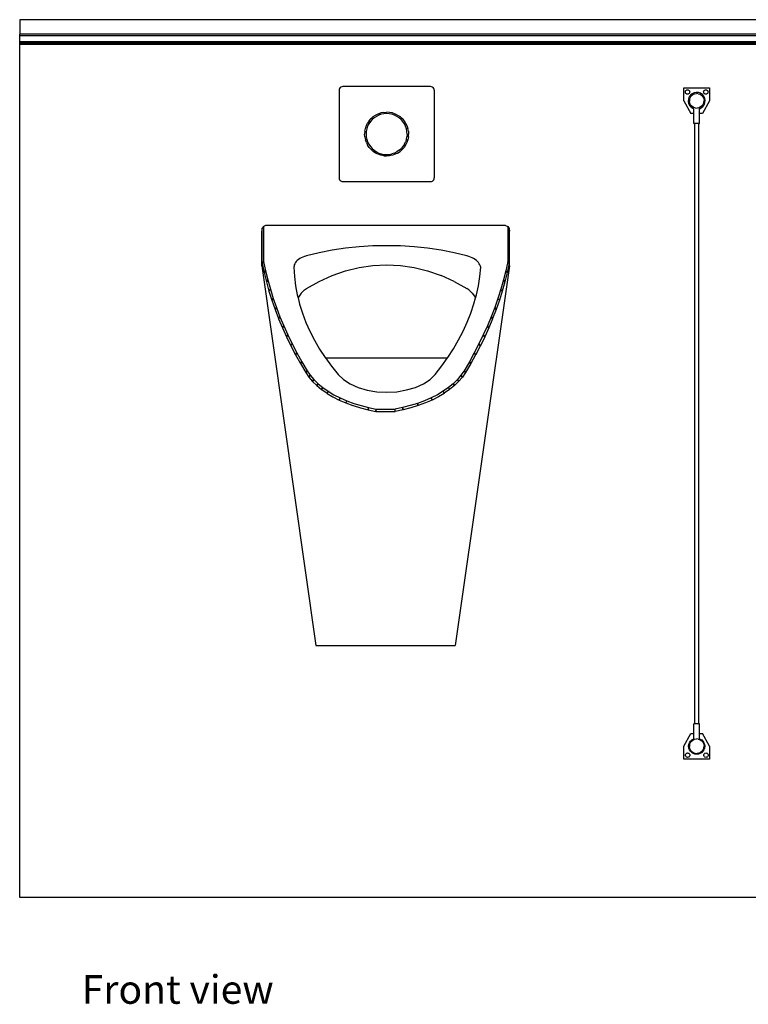
# Model space of a CAD drawing. Units: metres. Extents: x 4.14 to 8.13, y 2.79 to 5.34.
# Drawn here: x 4.14 to 5.13, y 2.79 to 4.13 of the extents above; entities that cross this region are included whole.
import ezdxf

# ---------------------------------------------------------------- set-up
doc = ezdxf.new("R2010")
doc.units = ezdxf.units.M
doc.layers.add('Edges', color=7, linetype='Continuous')
doc.styles.get("Standard").update_dxf_attribs({"font": 'verdana.ttf'})

# ---------------------------------------------------------------- blocks, each defined once
blk = doc.blocks.new('Urinal With Partition fr')
at = {"layer": 'Edges'}
for p, q in [((1.35, 0.6), (-1.35, 0.6)), ((-1.35, 0.6), (-1.35, 0.58)), ((1.35, 0.58), (-1.35, 0.58)), ((-1.35, 0.578), (-1.35, 0.58)), ((1.35, 0.578), (-1.35, 0.578)), ((-1.35, 0.57), (-1.35, 0.578)), ((-1.35, 0.568), (-1.35, 0.57)), ((-1.35, 0.57), (1.35, 0.57)), ((1.35, 0.568), (-1.35, 0.568)), ((-1.35, 0.566), (-1.35, 0.568)), ((-1.35, -0.6), (-1.35, 0.566)), ((1.35, 0.566), (-1.35, 0.566)), ((-0.9135, 0.5049), (-0.9137, 0.5036)), ((-0.9137, 0.5036), (-0.9137, 0.3836)), ((-0.913, 0.5061), (-0.9135, 0.5049)), ((-0.9122, 0.5071), (-0.913, 0.5061)), ((-0.9112, 0.5079), (-0.9122, 0.5071)), ((-0.91, 0.5084), (-0.9112, 0.5079)), ((-0.9087, 0.5086), (-0.91, 0.5084)), ((-0.7887, 0.5086), (-0.9087, 0.5086)), ((-0.7874, 0.5084), (-0.7887, 0.5086)), ((-0.7862, 0.5079), (-0.7874, 0.5084)), ((-0.7852, 0.5071), (-0.7862, 0.5079)), ((-0.7844, 0.5061), (-0.7852, 0.5071)), ((-0.7839, 0.5049), (-0.7844, 0.5061)), ((-0.7837, 0.5036), (-0.7839, 0.5049)), ((-0.7837, 0.5036), (-0.7837, 0.3836)), ((-0.4426, 0.5066), (-0.4076, 0.5066)), ((-0.4426, 0.4891), (-0.4426, 0.5066)), ((-0.4406, 0.5012), (-0.4405, 0.502)), ((-0.4405, 0.5005), (-0.4406, 0.5012)), ((-0.4405, 0.502), (-0.4402, 0.5027)), ((-0.4402, 0.4997), (-0.4405, 0.5005)), ((-0.4402, 0.5027), (-0.4398, 0.5033)), ((-0.4398, 0.4991), (-0.4402, 0.4997)), ((-0.4398, 0.5033), (-0.4391, 0.5038)), ((-0.4391, 0.4986), (-0.4398, 0.4991)), ((-0.4391, 0.5038), (-0.4384, 0.5041)), ((-0.4384, 0.4983), (-0.4391, 0.4986)), ((-0.4384, 0.5041), (-0.4376, 0.5042)), ((-0.4376, 0.4982), (-0.4384, 0.4983)), ((-0.4376, 0.5042), (-0.4369, 0.5041)), ((-0.4369, 0.4983), (-0.4376, 0.4982)), ((-0.4369, 0.5041), (-0.4361, 0.5038)), ((-0.4361, 0.4986), (-0.4369, 0.4983)), ((-0.4361, 0.5038), (-0.4355, 0.5033)), ((-0.4355, 0.4991), (-0.4361, 0.4986)), ((-0.4355, 0.5033), (-0.435, 0.5027)), ((-0.435, 0.4997), (-0.4355, 0.4991)), ((-0.435, 0.5027), (-0.4347, 0.502)), ((-0.4347, 0.5005), (-0.435, 0.4997)), ((-0.4347, 0.502), (-0.4346, 0.5012)), ((-0.4346, 0.5012), (-0.4347, 0.5005)), ((-0.4313, 0.4988), (-0.4336, 0.4968)), ((-0.4286, 0.5001), (-0.4313, 0.4988)), ((-0.4305, 0.4975), (-0.4281, 0.4986)), ((-0.4256, 0.5006), (-0.4286, 0.5001)), ((-0.4281, 0.4986), (-0.4255, 0.4991)), ((-0.4226, 0.5004), (-0.4256, 0.5006)), ((-0.4229, 0.4988), (-0.4255, 0.4991)), ((-0.4229, 0.4988), (-0.4205, 0.498)), ((-0.4198, 0.4993), (-0.4226, 0.5004)), ((-0.4173, 0.4976), (-0.4198, 0.4993)), ((-0.4156, 0.5012), (-0.4155, 0.502)), ((-0.4155, 0.5005), (-0.4156, 0.5012)), ((-0.4155, 0.502), (-0.4152, 0.5027)), ((-0.4152, 0.4997), (-0.4155, 0.5005)), ((-0.4152, 0.5027), (-0.4148, 0.5033)), ((-0.4148, 0.4991), (-0.4152, 0.4997)), ((-0.4148, 0.5033), (-0.4141, 0.5038)), ((-0.4141, 0.4986), (-0.4148, 0.4991)), ((-0.4141, 0.5038), (-0.4134, 0.5041)), ((-0.4134, 0.4983), (-0.4141, 0.4986)), ((-0.4134, 0.5041), (-0.4126, 0.5042)), ((-0.4126, 0.4982), (-0.4134, 0.4983)), ((-0.4126, 0.5042), (-0.4119, 0.5041)), ((-0.4119, 0.4983), (-0.4126, 0.4982)), ((-0.4119, 0.5041), (-0.4111, 0.5038)), ((-0.4111, 0.4986), (-0.4119, 0.4983)), ((-0.4111, 0.5038), (-0.4105, 0.5033)), ((-0.4105, 0.4991), (-0.4111, 0.4986)), ((-0.4105, 0.5033), (-0.41, 0.5027)), ((-0.41, 0.4997), (-0.4105, 0.4991)), ((-0.41, 0.5027), (-0.4097, 0.502)), ((-0.4097, 0.5005), (-0.41, 0.4997)), ((-0.4097, 0.502), (-0.4096, 0.5012)), ((-0.4096, 0.5012), (-0.4097, 0.5005)), ((-0.4076, 0.5066), (-0.4076, 0.4891)), ((-0.4426, 0.4891), (-0.433, 0.4716)), ((-0.4363, 0.4915), (-0.4366, 0.4885)), ((-0.4366, 0.4885), (-0.4361, 0.4856)), ((-0.4353, 0.4944), (-0.4363, 0.4915)), ((-0.4361, 0.4856), (-0.4348, 0.4828)), ((-0.4336, 0.4968), (-0.4353, 0.4944)), ((-0.4348, 0.4912), (-0.4351, 0.4886)), ((-0.4346, 0.486), (-0.4351, 0.4886)), ((-0.4348, 0.4912), (-0.434, 0.4937)), ((-0.4335, 0.4837), (-0.4346, 0.486)), ((-0.434, 0.4937), (-0.4325, 0.4958)), ((-0.4325, 0.4958), (-0.4305, 0.4975)), ((-0.4205, 0.498), (-0.4183, 0.4965)), ((-0.4183, 0.4965), (-0.4167, 0.4945)), ((-0.4154, 0.4953), (-0.4173, 0.4976)), ((-0.4076, 0.4891), (-0.4172, 0.4716)), ((-0.4167, 0.4945), (-0.4155, 0.4921)), ((-0.4153, 0.4869), (-0.4162, 0.4845)), ((-0.4155, 0.4921), (-0.4151, 0.4895)), ((-0.4141, 0.4926), (-0.4154, 0.4953)), ((-0.4153, 0.4869), (-0.4151, 0.4895)), ((-0.4148, 0.4838), (-0.4138, 0.4866)), ((-0.4135, 0.4896), (-0.4141, 0.4926)), ((-0.4138, 0.4866), (-0.4135, 0.4896)), ((-0.8637, 0.4696), (-0.8602, 0.4713)), ((-0.8602, 0.4713), (-0.8565, 0.4726)), ((-0.8526, 0.4733), (-0.8565, 0.4726)), ((-0.8524, 0.4713), (-0.856, 0.4706)), ((-0.8526, 0.4733), (-0.8487, 0.4736)), ((-0.8487, 0.4716), (-0.8524, 0.4713)), ((-0.8448, 0.4733), (-0.8487, 0.4736)), ((-0.8451, 0.4713), (-0.8487, 0.4716)), ((-0.8415, 0.4706), (-0.8451, 0.4713)), ((-0.8409, 0.4726), (-0.8448, 0.4733)), ((-0.8409, 0.4726), (-0.8372, 0.4713)), ((-0.8372, 0.4713), (-0.8337, 0.4696)), ((-0.4348, 0.4828), (-0.4328, 0.4805)), ((-0.4318, 0.4817), (-0.4335, 0.4837)), ((-0.4291, 0.4716), (-0.433, 0.4716)), ((-0.4328, 0.4805), (-0.4304, 0.4788)), ((-0.4297, 0.4802), (-0.4318, 0.4817)), ((-0.4304, 0.4788), (-0.4291, 0.4784)), ((-0.4291, 0.48), (-0.4297, 0.4802)), ((-0.4272, 0.4793), (-0.4291, 0.48)), ((-0.4291, 0.4784), (-0.4291, 0.48)), ((-0.4291, 0.4716), (-0.4291, 0.4784)), ((-0.4291, 0.4581), (-0.4291, 0.4716)), ((-0.4272, 0.4793), (-0.4246, 0.4791)), ((-0.422, 0.4796), (-0.4246, 0.4791)), ((-0.4211, 0.48), (-0.422, 0.4796)), ((-0.4197, 0.4807), (-0.4211, 0.48)), ((-0.4211, 0.4783), (-0.4211, 0.48)), ((-0.4211, 0.4783), (-0.4188, 0.4794)), ((-0.4211, 0.4716), (-0.4211, 0.4783)), ((-0.4172, 0.4716), (-0.4211, 0.4716)), ((-0.4211, 0.4581), (-0.4211, 0.4716)), ((-0.4177, 0.4823), (-0.4197, 0.4807)), ((-0.4188, 0.4794), (-0.4165, 0.4813)), ((-0.4162, 0.4845), (-0.4177, 0.4823)), ((-0.4165, 0.4813), (-0.4148, 0.4838)), ((-0.8764, 0.4551), (-0.8747, 0.4586)), ((-0.8725, 0.4618), (-0.8747, 0.4586)), ((-0.8709, 0.4606), (-0.873, 0.4576)), ((-0.8725, 0.4618), (-0.8699, 0.4648)), ((-0.8685, 0.4634), (-0.8709, 0.4606)), ((-0.8699, 0.4648), (-0.867, 0.4674)), ((-0.8658, 0.4658), (-0.8685, 0.4634)), ((-0.867, 0.4674), (-0.8637, 0.4696)), ((-0.8627, 0.4678), (-0.8658, 0.4658)), ((-0.8594, 0.4694), (-0.8627, 0.4678)), ((-0.856, 0.4706), (-0.8594, 0.4694)), ((-0.838, 0.4694), (-0.8415, 0.4706)), ((-0.8347, 0.4678), (-0.838, 0.4694)), ((-0.8317, 0.4658), (-0.8347, 0.4678)), ((-0.8337, 0.4696), (-0.8304, 0.4674)), ((-0.8289, 0.4634), (-0.8317, 0.4658)), ((-0.8304, 0.4674), (-0.8275, 0.4648)), ((-0.8265, 0.4606), (-0.8289, 0.4634)), ((-0.8275, 0.4648), (-0.8249, 0.4618)), ((-0.8245, 0.4576), (-0.8265, 0.4606)), ((-0.8249, 0.4618), (-0.8227, 0.4586)), ((-0.8227, 0.4586), (-0.821, 0.4551)), ((-0.4291, 0.4581), (-0.4281, 0.4581)), ((-0.4281, 0.4581), (-0.4281, -0.3628)), ((-0.4221, 0.4581), (-0.4281, 0.4581)), ((-0.4221, 0.4581), (-0.4211, 0.4581)), ((-0.4221, -0.3628), (-0.4221, 0.4581)), ((-0.8785, 0.4475), (-0.8787, 0.4436)), ((-0.8785, 0.4475), (-0.8777, 0.4513)), ((-0.8777, 0.4513), (-0.8764, 0.4551)), ((-0.8765, 0.4472), (-0.8767, 0.4436)), ((-0.8758, 0.4508), (-0.8765, 0.4472)), ((-0.8746, 0.4543), (-0.8758, 0.4508)), ((-0.873, 0.4576), (-0.8746, 0.4543)), ((-0.8228, 0.4543), (-0.8245, 0.4576)), ((-0.8217, 0.4508), (-0.8228, 0.4543)), ((-0.821, 0.4472), (-0.8217, 0.4508)), ((-0.821, 0.4551), (-0.8197, 0.4513)), ((-0.8207, 0.4436), (-0.821, 0.4472)), ((-0.819, 0.4475), (-0.8197, 0.4513)), ((-0.819, 0.4475), (-0.8187, 0.4436)), ((-0.8785, 0.4397), (-0.8787, 0.4436)), ((-0.8785, 0.4397), (-0.8777, 0.4358)), ((-0.8764, 0.4321), (-0.8777, 0.4358)), ((-0.8767, 0.4436), (-0.8765, 0.4399)), ((-0.8765, 0.4399), (-0.8758, 0.4363)), ((-0.8764, 0.4321), (-0.8747, 0.4286)), ((-0.8758, 0.4363), (-0.8746, 0.4329)), ((-0.8746, 0.4329), (-0.873, 0.4296)), ((-0.8245, 0.4296), (-0.8228, 0.4329)), ((-0.8217, 0.4363), (-0.8228, 0.4329)), ((-0.821, 0.4321), (-0.8227, 0.4286)), ((-0.8217, 0.4363), (-0.821, 0.4399)), ((-0.8207, 0.4436), (-0.821, 0.4399)), ((-0.8197, 0.4358), (-0.821, 0.4321)), ((-0.819, 0.4397), (-0.8197, 0.4358)), ((-0.819, 0.4397), (-0.8187, 0.4436)), ((-0.8725, 0.4253), (-0.8747, 0.4286)), ((-0.873, 0.4296), (-0.8709, 0.4265)), ((-0.8725, 0.4253), (-0.8699, 0.4224)), ((-0.8709, 0.4265), (-0.8685, 0.4238)), ((-0.867, 0.4198), (-0.8699, 0.4224)), ((-0.8685, 0.4238), (-0.8658, 0.4214)), ((-0.8637, 0.4176), (-0.867, 0.4198)), ((-0.8658, 0.4214), (-0.8627, 0.4193)), ((-0.8602, 0.4159), (-0.8637, 0.4176)), ((-0.8627, 0.4193), (-0.8594, 0.4177)), ((-0.8594, 0.4177), (-0.856, 0.4165)), ((-0.838, 0.4177), (-0.8415, 0.4165)), ((-0.8347, 0.4193), (-0.838, 0.4177)), ((-0.8337, 0.4176), (-0.8372, 0.4159)), ((-0.8317, 0.4214), (-0.8347, 0.4193)), ((-0.8337, 0.4176), (-0.8304, 0.4198)), ((-0.8317, 0.4214), (-0.8289, 0.4238)), ((-0.8275, 0.4224), (-0.8304, 0.4198)), ((-0.8265, 0.4265), (-0.8289, 0.4238)), ((-0.8249, 0.4253), (-0.8275, 0.4224)), ((-0.8245, 0.4296), (-0.8265, 0.4265)), ((-0.8227, 0.4286), (-0.8249, 0.4253)), ((-0.8565, 0.4146), (-0.8602, 0.4159)), ((-0.8526, 0.4138), (-0.8565, 0.4146)), ((-0.856, 0.4165), (-0.8524, 0.4158)), ((-0.8526, 0.4138), (-0.8487, 0.4138)), ((-0.8524, 0.4158), (-0.8487, 0.4158)), ((-0.8487, 0.4158), (-0.845, 0.4158)), ((-0.8448, 0.4138), (-0.8487, 0.4138)), ((-0.845, 0.4158), (-0.8415, 0.4165)), ((-0.8409, 0.4146), (-0.8448, 0.4138)), ((-0.8372, 0.4159), (-0.8409, 0.4146)), ((-0.9137, 0.3836), (-0.9135, 0.3823)), ((-0.9135, 0.3823), (-0.913, 0.3811)), ((-0.913, 0.3811), (-0.9122, 0.38)), ((-0.9122, 0.38), (-0.9112, 0.3792)), ((-0.91, 0.3787), (-0.9112, 0.3792)), ((-0.91, 0.3787), (-0.9087, 0.3786)), ((-0.9087, 0.3786), (-0.7887, 0.3786)), ((-0.7887, 0.3786), (-0.7874, 0.3787)), ((-0.7874, 0.3787), (-0.7862, 0.3792)), ((-0.7862, 0.3792), (-0.7852, 0.38)), ((-0.7852, 0.38), (-0.7844, 0.3811)), ((-0.7844, 0.3811), (-0.7839, 0.3823)), ((-0.7839, 0.3823), (-0.7837, 0.3836)), ((-1.019, 0.3147), (-1.0194, 0.311)), ((-1.0194, 0.2635), (-1.0194, 0.311)), ((-1.017, 0.3174), (-1.019, 0.3147)), ((-1.019, 0.3147), (-1.019, 0.2669)), ((-1.0141, 0.3184), (-1.017, 0.3174)), ((-1.017, 0.3174), (-1.017, 0.2695)), ((-0.6861, 0.3184), (-1.0141, 0.3184)), ((-0.6861, 0.3184), (-0.6832, 0.3174)), ((-0.6832, 0.3174), (-0.6832, 0.2695)), ((-0.6832, 0.3174), (-0.6812, 0.3147)), ((-0.6812, 0.3147), (-0.6812, 0.2669)), ((-0.6812, 0.3147), (-0.6807, 0.311)), ((-0.6807, 0.2635), (-0.6807, 0.311)), ((-0.923, 0.2848), (-0.9408, 0.2813)), ((-0.9048, 0.2875), (-0.923, 0.2848)), ((-0.8862, 0.2894), (-0.9048, 0.2875)), ((-0.8675, 0.2906), (-0.8862, 0.2894)), ((-0.8487, 0.291), (-0.8675, 0.2906)), ((-0.8299, 0.2906), (-0.8487, 0.291)), ((-0.8112, 0.2894), (-0.8299, 0.2906)), ((-0.7927, 0.2875), (-0.8112, 0.2894)), ((-0.7744, 0.2848), (-0.7927, 0.2875)), ((-0.7566, 0.2813), (-0.7744, 0.2848)), ((-1.019, 0.2669), (-1.017, 0.2695)), ((-1.017, 0.2695), (-1.0189, 0.2668)), ((-1.017, 0.2695), (-1.0143, 0.2568)), ((-0.9721, 0.2694), (-0.9733, 0.2679)), ((-0.9708, 0.2708), (-0.9721, 0.2694)), ((-0.9691, 0.2721), (-0.9708, 0.2708)), ((-0.9673, 0.2734), (-0.9691, 0.2721)), ((-0.9653, 0.2745), (-0.9673, 0.2734)), ((-0.9631, 0.2755), (-0.9653, 0.2745)), ((-0.9607, 0.2764), (-0.9631, 0.2755)), ((-0.9582, 0.2771), (-0.9607, 0.2764)), ((-0.9408, 0.2813), (-0.9582, 0.2771)), ((-0.7392, 0.2771), (-0.7566, 0.2813)), ((-0.7366, 0.2764), (-0.7392, 0.2771)), ((-0.7342, 0.2755), (-0.7366, 0.2764)), ((-0.7319, 0.2745), (-0.7342, 0.2755)), ((-0.7298, 0.2734), (-0.7319, 0.2745)), ((-0.7278, 0.2721), (-0.7298, 0.2734)), ((-0.7261, 0.2708), (-0.7278, 0.2721)), ((-0.7245, 0.2694), (-0.7261, 0.2708)), ((-0.7232, 0.268), (-0.7245, 0.2694)), ((-0.6832, 0.2695), (-0.6859, 0.2568)), ((-0.6832, 0.2695), (-0.6812, 0.2668)), ((-0.6812, 0.2669), (-0.6832, 0.2695)), ((-1.0194, 0.2635), (-1.0189, 0.2668)), ((-1.0194, 0.2635), (-0.9453, -0.2558)), ((-1.019, 0.2669), (-1.0189, 0.2668)), ((-1.0189, 0.2668), (-1.0162, 0.2542)), ((-1.0143, 0.2568), (-1.0162, 0.2542)), ((-1.0162, 0.2542), (-1.0143, 0.2568)), ((-1.0143, 0.2568), (-1.0111, 0.2441)), ((-0.9752, 0.2631), (-0.9753, 0.2615)), ((-0.9753, 0.2615), (-0.9745, 0.2488)), ((-0.9748, 0.2647), (-0.9752, 0.2631)), ((-0.9742, 0.2663), (-0.9748, 0.2647)), ((-0.9733, 0.2679), (-0.9742, 0.2663)), ((-0.923, 0.2502), (-0.9048, 0.2565)), ((-0.9048, 0.2565), (-0.8862, 0.261)), ((-0.8862, 0.261), (-0.8675, 0.2637)), ((-0.8675, 0.2637), (-0.8487, 0.2647)), ((-0.8487, 0.2647), (-0.8299, 0.2637)), ((-0.8299, 0.2637), (-0.8112, 0.261)), ((-0.8112, 0.261), (-0.7927, 0.2565)), ((-0.7927, 0.2565), (-0.7744, 0.2502)), ((-0.6807, 0.2635), (-0.7549, -0.2558)), ((-0.7221, 0.2664), (-0.7232, 0.268)), ((-0.7212, 0.2648), (-0.7221, 0.2664)), ((-0.7214, 0.2489), (-0.7202, 0.2616)), ((-0.7205, 0.2632), (-0.7212, 0.2648)), ((-0.7202, 0.2616), (-0.7205, 0.2632)), ((-0.6859, 0.2568), (-0.6891, 0.2441)), ((-0.6859, 0.2568), (-0.684, 0.2542)), ((-0.684, 0.2542), (-0.6859, 0.2568)), ((-0.6812, 0.2668), (-0.684, 0.2542)), ((-0.6812, 0.2669), (-0.6812, 0.2668)), ((-0.6807, 0.2635), (-0.6812, 0.2668)), ((-1.0162, 0.2542), (-1.013, 0.2415)), ((-1.0162, 0.2542), (-1.0162, 0.2542)), ((-1.013, 0.2415), (-1.0111, 0.2441)), ((-1.0111, 0.2441), (-1.013, 0.2415)), ((-1.0111, 0.2441), (-1.0075, 0.2315)), ((-0.9745, 0.2488), (-0.973, 0.2362)), ((-0.9408, 0.2421), (-0.923, 0.2502)), ((-0.7566, 0.2421), (-0.7744, 0.2502)), ((-0.7234, 0.2363), (-0.7214, 0.2489)), ((-0.6891, 0.2441), (-0.6926, 0.2315)), ((-0.6891, 0.2441), (-0.6872, 0.2415)), ((-0.6871, 0.2415), (-0.6891, 0.2441)), ((-0.684, 0.2542), (-0.6871, 0.2415)), ((-0.684, 0.2542), (-0.684, 0.2542)), ((-1.013, 0.2415), (-1.013, 0.2415)), ((-1.013, 0.2415), (-1.0095, 0.2289)), ((-1.0095, 0.2289), (-1.0088, 0.2298)), ((-1.0094, 0.2289), (-1.0095, 0.2289)), ((-1.0088, 0.2298), (-1.0094, 0.2289)), ((-1.0094, 0.2289), (-1.0055, 0.2163)), ((-1.0088, 0.2298), (-1.0075, 0.2315)), ((-1.0088, 0.2298), (-1.0088, 0.2297)), ((-1.0075, 0.2315), (-1.0036, 0.2189)), ((-0.973, 0.2362), (-0.9707, 0.2236)), ((-0.9631, 0.2285), (-0.9607, 0.2306)), ((-0.9607, 0.2306), (-0.9582, 0.2324)), ((-0.9582, 0.2324), (-0.9408, 0.2421)), ((-0.7566, 0.2421), (-0.7392, 0.2324)), ((-0.7366, 0.2306), (-0.7392, 0.2324)), ((-0.7342, 0.2285), (-0.7366, 0.2306)), ((-0.7261, 0.2238), (-0.7234, 0.2363)), ((-0.6926, 0.2315), (-0.6966, 0.2189)), ((-0.6907, 0.2289), (-0.6947, 0.2163)), ((-0.6914, 0.2297), (-0.6926, 0.2315)), ((-0.6914, 0.2297), (-0.6914, 0.2298)), ((-0.6907, 0.2289), (-0.6914, 0.2297)), ((-0.6914, 0.2297), (-0.6907, 0.2289)), ((-0.6872, 0.2415), (-0.6907, 0.2289)), ((-0.6907, 0.2289), (-0.6907, 0.2289)), ((-0.6872, 0.2415), (-0.6871, 0.2415)), ((-1.0055, 0.2163), (-1.0036, 0.2189)), ((-1.0054, 0.2163), (-1.0055, 0.2163)), ((-1.0036, 0.2189), (-1.0054, 0.2163)), ((-1.0054, 0.2163), (-1.0011, 0.2037)), ((-1.0036, 0.2189), (-0.9992, 0.2063)), ((-0.9707, 0.2236), (-0.9697, 0.2196)), ((-0.9691, 0.2207), (-0.9697, 0.2196)), ((-0.9697, 0.2196), (-0.9676, 0.211)), ((-0.9673, 0.2235), (-0.9691, 0.2207)), ((-0.9653, 0.2262), (-0.9673, 0.2235)), ((-0.9653, 0.2262), (-0.9631, 0.2285)), ((-0.7342, 0.2285), (-0.7319, 0.2262)), ((-0.7319, 0.2262), (-0.7298, 0.2236)), ((-0.7298, 0.2236), (-0.7278, 0.2207)), ((-0.7295, 0.2113), (-0.7272, 0.2197)), ((-0.7278, 0.2207), (-0.7272, 0.2197)), ((-0.7272, 0.2197), (-0.7261, 0.2238)), ((-0.6966, 0.2189), (-0.701, 0.2063)), ((-0.6947, 0.2163), (-0.6991, 0.2037)), ((-0.6966, 0.2189), (-0.6947, 0.2163)), ((-0.6947, 0.2163), (-0.6966, 0.2189)), ((-0.6947, 0.2163), (-0.6947, 0.2163)), ((-1.0011, 0.2037), (-0.9992, 0.2063)), ((-0.9992, 0.2063), (-1.0011, 0.2037)), ((-1.0011, 0.2037), (-0.9963, 0.1913)), ((-1.0011, 0.2037), (-1.0011, 0.2037)), ((-0.9992, 0.2063), (-0.9944, 0.1938)), ((-0.9676, 0.211), (-0.9637, 0.1986)), ((-0.7337, 0.1989), (-0.7295, 0.2113)), ((-0.701, 0.2063), (-0.7058, 0.1938)), ((-0.6991, 0.2037), (-0.7039, 0.1913)), ((-0.701, 0.2063), (-0.6991, 0.2037)), ((-0.6991, 0.2037), (-0.701, 0.2063)), ((-0.6991, 0.2037), (-0.6991, 0.2037)), ((-0.9963, 0.1913), (-0.9944, 0.1938)), ((-0.9944, 0.1938), (-0.9963, 0.1912)), ((-0.9963, 0.1913), (-0.9963, 0.1912)), ((-0.9963, 0.1912), (-0.9911, 0.1788)), ((-0.9944, 0.1938), (-0.9892, 0.1813)), ((-0.9637, 0.1986), (-0.959, 0.1862)), ((-0.7385, 0.1865), (-0.7337, 0.1989)), ((-0.7058, 0.1938), (-0.711, 0.1813)), ((-0.7039, 0.1912), (-0.7091, 0.1788)), ((-0.7039, 0.1913), (-0.7058, 0.1938)), ((-0.7058, 0.1938), (-0.7039, 0.1912)), ((-0.7039, 0.1913), (-0.7039, 0.1912)), ((-0.9892, 0.1813), (-0.9911, 0.1788)), ((-0.9911, 0.1788), (-0.9892, 0.1813)), ((-0.9911, 0.1788), (-0.9911, 0.1788)), ((-0.9911, 0.1788), (-0.9855, 0.1664)), ((-0.9892, 0.1813), (-0.9836, 0.1689)), ((-0.959, 0.1862), (-0.9535, 0.1739)), ((-0.7441, 0.1743), (-0.7385, 0.1865)), ((-0.711, 0.1813), (-0.7166, 0.1689)), ((-0.7091, 0.1788), (-0.7147, 0.1664)), ((-0.711, 0.1813), (-0.7091, 0.1788)), ((-0.7091, 0.1788), (-0.711, 0.1813)), ((-0.7091, 0.1788), (-0.7091, 0.1788)), ((-0.9836, 0.1689), (-0.9855, 0.1664)), ((-0.9855, 0.1664), (-0.9836, 0.1689)), ((-0.9855, 0.1664), (-0.9855, 0.1664)), ((-0.9855, 0.1664), (-0.9795, 0.1541)), ((-0.9836, 0.1689), (-0.9776, 0.1566)), ((-0.9535, 0.1739), (-0.9473, 0.1618)), ((-0.9473, 0.1618), (-0.9403, 0.1497)), ((-0.7573, 0.1502), (-0.7503, 0.1622)), ((-0.7503, 0.1622), (-0.7441, 0.1743)), ((-0.7166, 0.1689), (-0.7225, 0.1566)), ((-0.7147, 0.1664), (-0.7206, 0.1541)), ((-0.7147, 0.1664), (-0.7166, 0.1689)), ((-0.7166, 0.1689), (-0.7147, 0.1664)), ((-0.7147, 0.1664), (-0.7147, 0.1664)), ((-0.9795, 0.1541), (-0.9794, 0.1542)), ((-0.9794, 0.1542), (-0.9795, 0.1541)), ((-0.9795, 0.1541), (-0.9795, 0.1541)), ((-0.9795, 0.1541), (-0.9731, 0.1419)), ((-0.9794, 0.1542), (-0.9776, 0.1566)), ((-0.9794, 0.1542), (-0.9794, 0.1542)), ((-0.9776, 0.1566), (-0.9713, 0.1443)), ((-0.9403, 0.1497), (-0.9326, 0.1379)), ((-0.7649, 0.1383), (-0.7573, 0.1502)), ((-0.7225, 0.1566), (-0.7289, 0.1443)), ((-0.7207, 0.1541), (-0.727, 0.1419)), ((-0.7206, 0.1541), (-0.7225, 0.1566)), ((-0.7225, 0.1566), (-0.7207, 0.1541)), ((-0.7206, 0.1541), (-0.7207, 0.1541)), ((-0.9713, 0.1443), (-0.9731, 0.1418)), ((-0.9731, 0.1419), (-0.9713, 0.1443)), ((-0.9731, 0.1419), (-0.9731, 0.1418)), ((-0.9731, 0.1418), (-0.9664, 0.1297)), ((-0.9713, 0.1443), (-0.9645, 0.1321)), ((-0.9326, 0.1379), (-0.9323, 0.1375)), ((-0.9323, 0.1375), (-0.7655, 0.1375)), ((-0.9323, 0.1375), (-0.9241, 0.1262)), ((-0.7732, 0.1266), (-0.7655, 0.1375)), ((-0.7655, 0.1375), (-0.7649, 0.1383)), ((-0.7289, 0.1443), (-0.7357, 0.1321)), ((-0.7271, 0.1418), (-0.7338, 0.1297)), ((-0.7289, 0.1443), (-0.7271, 0.1418)), ((-0.727, 0.1419), (-0.7289, 0.1443)), ((-0.7271, 0.1418), (-0.727, 0.1419)), ((-0.9664, 0.1297), (-0.9645, 0.1321)), ((-0.9663, 0.1297), (-0.9664, 0.1297)), ((-0.9645, 0.1321), (-0.9663, 0.1297)), ((-0.9663, 0.1297), (-0.9592, 0.1176)), ((-0.9645, 0.1321), (-0.9573, 0.12)), ((-0.9241, 0.1262), (-0.9149, 0.1147)), ((-0.7822, 0.1151), (-0.7732, 0.1266)), ((-0.7357, 0.1321), (-0.7428, 0.12)), ((-0.7338, 0.1297), (-0.741, 0.1176)), ((-0.7357, 0.1321), (-0.7338, 0.1297)), ((-0.7338, 0.1297), (-0.7357, 0.1321)), ((-0.7338, 0.1297), (-0.7338, 0.1297)), ((-0.9573, 0.12), (-0.9592, 0.1175)), ((-0.9592, 0.1176), (-0.9573, 0.12)), ((-0.9592, 0.1175), (-0.9592, 0.1176)), ((-0.9592, 0.1175), (-0.955, 0.1114)), ((-0.9573, 0.12), (-0.9531, 0.1139)), ((-0.955, 0.1114), (-0.9531, 0.1139)), ((-0.955, 0.1114), (-0.9549, 0.1114)), ((-0.9531, 0.1139), (-0.9549, 0.1114)), ((-0.9549, 0.1114), (-0.9499, 0.1054)), ((-0.9531, 0.1139), (-0.9481, 0.108)), ((-0.9499, 0.1054), (-0.9481, 0.108)), ((-0.9481, 0.108), (-0.9499, 0.1054)), ((-0.9481, 0.108), (-0.9424, 0.1023)), ((-0.9149, 0.1147), (-0.9078, 0.1079)), ((-0.9078, 0.1079), (-0.8986, 0.1019)), ((-0.7982, 0.1022), (-0.7891, 0.1082)), ((-0.7891, 0.1082), (-0.7822, 0.1151)), ((-0.752, 0.108), (-0.7578, 0.1023)), ((-0.7471, 0.1139), (-0.752, 0.108)), ((-0.7503, 0.1054), (-0.752, 0.108)), ((-0.752, 0.108), (-0.7503, 0.1054)), ((-0.7452, 0.1114), (-0.7503, 0.1054)), ((-0.7428, 0.12), (-0.7471, 0.1139)), ((-0.7471, 0.1139), (-0.7452, 0.1114)), ((-0.7452, 0.1114), (-0.7471, 0.1139)), ((-0.741, 0.1175), (-0.7452, 0.1114)), ((-0.7452, 0.1114), (-0.7452, 0.1114)), ((-0.741, 0.1176), (-0.7428, 0.12)), ((-0.7428, 0.12), (-0.741, 0.1175)), ((-0.741, 0.1176), (-0.741, 0.1175)), ((-0.9499, 0.1054), (-0.9499, 0.1054)), ((-0.9499, 0.1054), (-0.9441, 0.0997)), ((-0.9441, 0.0997), (-0.9424, 0.1023)), ((-0.944, 0.0997), (-0.9441, 0.0997)), ((-0.9424, 0.1023), (-0.944, 0.0997)), ((-0.944, 0.0997), (-0.9375, 0.0943)), ((-0.9424, 0.1023), (-0.9359, 0.097)), ((-0.9375, 0.0943), (-0.9359, 0.097)), ((-0.9375, 0.0943), (-0.9374, 0.0943)), ((-0.9359, 0.097), (-0.9374, 0.0943)), ((-0.9374, 0.0943), (-0.9301, 0.0892)), ((-0.9359, 0.097), (-0.9286, 0.0919)), ((-0.8986, 0.1019), (-0.8876, 0.0971)), ((-0.8876, 0.0971), (-0.8753, 0.0935)), ((-0.8214, 0.0937), (-0.8091, 0.0973)), ((-0.8091, 0.0973), (-0.7982, 0.1022)), ((-0.7643, 0.097), (-0.7715, 0.0919)), ((-0.7628, 0.0943), (-0.77, 0.0892)), ((-0.7578, 0.1023), (-0.7643, 0.097)), ((-0.7643, 0.097), (-0.7628, 0.0943)), ((-0.7627, 0.0943), (-0.7643, 0.097)), ((-0.7628, 0.0943), (-0.7627, 0.0943)), ((-0.7561, 0.0997), (-0.7627, 0.0943)), ((-0.7561, 0.0997), (-0.7578, 0.1023)), ((-0.7578, 0.1023), (-0.7561, 0.0997)), ((-0.7503, 0.1054), (-0.7561, 0.0997)), ((-0.7561, 0.0997), (-0.7561, 0.0997)), ((-0.7503, 0.1054), (-0.7503, 0.1054)), ((-0.9286, 0.0919), (-0.9301, 0.0891)), ((-0.9301, 0.0892), (-0.9286, 0.0919)), ((-0.9301, 0.0892), (-0.9301, 0.0891)), ((-0.9301, 0.0891), (-0.9222, 0.0844)), ((-0.9286, 0.0919), (-0.9208, 0.0872)), ((-0.9222, 0.0844), (-0.9136, 0.08)), ((-0.9208, 0.0872), (-0.9123, 0.0829)), ((-0.9123, 0.0829), (-0.9136, 0.08)), ((-0.9136, 0.08), (-0.9123, 0.0829)), ((-0.9123, 0.0829), (-0.9032, 0.0789)), ((-0.8753, 0.0935), (-0.862, 0.0913)), ((-0.862, 0.0913), (-0.8483, 0.0906)), ((-0.8483, 0.0906), (-0.8346, 0.0914)), ((-0.8346, 0.0914), (-0.8214, 0.0937)), ((-0.7879, 0.0829), (-0.7969, 0.0789)), ((-0.7794, 0.0872), (-0.7879, 0.0829)), ((-0.7879, 0.0829), (-0.7866, 0.08)), ((-0.7866, 0.08), (-0.7879, 0.0829)), ((-0.778, 0.0844), (-0.7866, 0.08)), ((-0.7715, 0.0919), (-0.7794, 0.0872)), ((-0.7701, 0.0891), (-0.778, 0.0844)), ((-0.77, 0.0892), (-0.7715, 0.0919)), ((-0.7715, 0.0919), (-0.7701, 0.0891)), ((-0.77, 0.0892), (-0.7701, 0.0891)), ((-0.9136, 0.08), (-0.9044, 0.076)), ((-0.9136, 0.08), (-0.9136, 0.08)), ((-0.9044, 0.076), (-0.9032, 0.0789)), ((-0.9032, 0.0789), (-0.9044, 0.076)), ((-0.9044, 0.076), (-0.8947, 0.0724)), ((-0.9044, 0.076), (-0.9044, 0.076)), ((-0.9032, 0.0789), (-0.8937, 0.0754)), ((-0.8947, 0.0724), (-0.8946, 0.0724)), ((-0.8946, 0.0724), (-0.8846, 0.0693)), ((-0.8936, 0.0754), (-0.8937, 0.0754)), ((-0.8936, 0.0754), (-0.8837, 0.0723)), ((-0.8846, 0.0693), (-0.8741, 0.0666)), ((-0.8837, 0.0723), (-0.8733, 0.0697)), ((-0.8741, 0.0666), (-0.8733, 0.0697)), ((-0.8733, 0.0697), (-0.874, 0.0666)), ((-0.8733, 0.0697), (-0.8629, 0.0676)), ((-0.8629, 0.0676), (-0.8633, 0.0645)), ((-0.8633, 0.0645), (-0.8629, 0.0676)), ((-0.8629, 0.0676), (-0.8372, 0.0676)), ((-0.8269, 0.0697), (-0.8372, 0.0676)), ((-0.8369, 0.0645), (-0.8372, 0.0676)), ((-0.8369, 0.0645), (-0.8372, 0.0676)), ((-0.8165, 0.0723), (-0.8269, 0.0697)), ((-0.8269, 0.0697), (-0.8262, 0.0666)), ((-0.8261, 0.0666), (-0.8269, 0.0697)), ((-0.8156, 0.0693), (-0.8261, 0.0666)), ((-0.8065, 0.0754), (-0.8165, 0.0723)), ((-0.8055, 0.0724), (-0.8156, 0.0693)), ((-0.797, 0.0789), (-0.8065, 0.0754)), ((-0.8065, 0.0754), (-0.8055, 0.0724)), ((-0.8055, 0.0724), (-0.8065, 0.0754)), ((-0.7958, 0.076), (-0.8055, 0.0724)), ((-0.8055, 0.0724), (-0.8055, 0.0724)), ((-0.7969, 0.0789), (-0.797, 0.0789)), ((-0.7958, 0.076), (-0.7957, 0.076)), ((-0.7866, 0.08), (-0.7957, 0.076)), ((-0.7866, 0.08), (-0.7866, 0.08)), ((-0.8741, 0.0666), (-0.874, 0.0666)), ((-0.874, 0.0666), (-0.8633, 0.0645)), ((-0.8633, 0.0645), (-0.8633, 0.0645)), ((-0.8633, 0.0645), (-0.8369, 0.0645)), ((-0.8262, 0.0666), (-0.8369, 0.0645)), ((-0.8369, 0.0645), (-0.8369, 0.0645)), ((-0.8262, 0.0666), (-0.8261, 0.0666)), ((-0.9453, -0.2558), (-0.7549, -0.2558)), ((-0.4281, -0.3628), (-0.4291, -0.3628)), ((-0.4291, -0.3759), (-0.4291, -0.3628)), ((-0.4221, -0.3628), (-0.4281, -0.3628)), ((-0.4211, -0.3628), (-0.4221, -0.3628)), ((-0.4211, -0.3759), (-0.4211, -0.3628)), ((-0.4426, -0.3934), (-0.4329, -0.3759)), ((-0.4329, -0.3759), (-0.4291, -0.3759)), ((-0.4291, -0.3832), (-0.4291, -0.3759)), ((-0.4211, -0.3759), (-0.4171, -0.3759)), ((-0.4211, -0.3832), (-0.4211, -0.3759)), ((-0.4076, -0.3934), (-0.4171, -0.3759)), ((-0.4358, -0.391), (-0.435, -0.3886)), ((-0.435, -0.3886), (-0.4337, -0.3866)), ((-0.4348, -0.3913), (-0.434, -0.3888)), ((-0.434, -0.3888), (-0.4325, -0.3867)), ((-0.4337, -0.3866), (-0.4319, -0.3848)), ((-0.4325, -0.3867), (-0.4305, -0.385)), ((-0.4319, -0.3848), (-0.4298, -0.3835)), ((-0.4305, -0.385), (-0.4291, -0.3843)), ((-0.4298, -0.3835), (-0.4291, -0.3832)), ((-0.4291, -0.3843), (-0.4291, -0.3832)), ((-0.4291, -0.3843), (-0.4281, -0.3839)), ((-0.4281, -0.3839), (-0.4255, -0.3834)), ((-0.4229, -0.3837), (-0.4255, -0.3834)), ((-0.4229, -0.3837), (-0.4211, -0.3843)), ((-0.4211, -0.3832), (-0.4203, -0.3835)), ((-0.4211, -0.3843), (-0.4211, -0.3832)), ((-0.4211, -0.3843), (-0.4205, -0.3845)), ((-0.4205, -0.3845), (-0.4183, -0.386)), ((-0.4203, -0.3835), (-0.4182, -0.3848)), ((-0.4183, -0.386), (-0.4167, -0.388)), ((-0.4182, -0.3848), (-0.4165, -0.3866)), ((-0.4167, -0.388), (-0.4155, -0.3904)), ((-0.4165, -0.3866), (-0.4152, -0.3886)), ((-0.4155, -0.3904), (-0.4151, -0.393)), ((-0.4152, -0.3886), (-0.4143, -0.391)), ((-0.4426, -0.4109), (-0.4426, -0.3934)), ((-0.4401, -0.4041), (-0.4396, -0.4034)), ((-0.4396, -0.4034), (-0.439, -0.403)), ((-0.439, -0.403), (-0.4383, -0.4027)), ((-0.4383, -0.4027), (-0.4375, -0.4026)), ((-0.4375, -0.4026), (-0.4367, -0.4027)), ((-0.4367, -0.4027), (-0.436, -0.403)), ((-0.4361, -0.3934), (-0.4358, -0.391)), ((-0.4358, -0.3959), (-0.4361, -0.3934)), ((-0.436, -0.403), (-0.4354, -0.4034)), ((-0.435, -0.3982), (-0.4358, -0.3959)), ((-0.4354, -0.4034), (-0.4349, -0.4041)), ((-0.4348, -0.3913), (-0.4351, -0.3939)), ((-0.4346, -0.3965), (-0.4351, -0.3939)), ((-0.4337, -0.4003), (-0.435, -0.3982)), ((-0.4335, -0.3988), (-0.4346, -0.3965)), ((-0.4319, -0.402), (-0.4337, -0.4003)), ((-0.4318, -0.4008), (-0.4335, -0.3988)), ((-0.4298, -0.4033), (-0.4319, -0.402)), ((-0.4297, -0.4023), (-0.4318, -0.4008)), ((-0.4275, -0.4041), (-0.4298, -0.4033)), ((-0.4272, -0.4032), (-0.4297, -0.4023)), ((-0.4272, -0.4032), (-0.4246, -0.4034)), ((-0.422, -0.4029), (-0.4246, -0.4034)), ((-0.4203, -0.4033), (-0.4226, -0.4041)), ((-0.4197, -0.4018), (-0.422, -0.4029)), ((-0.4182, -0.402), (-0.4203, -0.4033)), ((-0.4177, -0.4002), (-0.4197, -0.4018)), ((-0.4165, -0.4003), (-0.4182, -0.402)), ((-0.4162, -0.398), (-0.4177, -0.4002)), ((-0.4152, -0.3982), (-0.4165, -0.4003)), ((-0.4153, -0.3956), (-0.4162, -0.398)), ((-0.4153, -0.3956), (-0.4151, -0.393)), ((-0.4143, -0.3959), (-0.4152, -0.3982)), ((-0.4151, -0.4041), (-0.4146, -0.4034)), ((-0.4146, -0.4034), (-0.414, -0.403)), ((-0.4143, -0.391), (-0.4141, -0.3934)), ((-0.4141, -0.3934), (-0.4143, -0.3959)), ((-0.414, -0.403), (-0.4133, -0.4027)), ((-0.4133, -0.4027), (-0.4125, -0.4026)), ((-0.4125, -0.4026), (-0.4117, -0.4027)), ((-0.4117, -0.4027), (-0.411, -0.403)), ((-0.411, -0.403), (-0.4104, -0.4034)), ((-0.4104, -0.4034), (-0.4099, -0.4041)), ((-0.4076, -0.3934), (-0.4076, -0.4109)), ((-0.4076, -0.4109), (-0.4426, -0.4109)), ((-0.4405, -0.4056), (-0.4404, -0.4048)), ((-0.4404, -0.4063), (-0.4405, -0.4056)), ((-0.4404, -0.4048), (-0.4401, -0.4041)), ((-0.4401, -0.4071), (-0.4404, -0.4063)), ((-0.4396, -0.4077), (-0.4401, -0.4071)), ((-0.439, -0.4082), (-0.4396, -0.4077)), ((-0.4383, -0.4085), (-0.439, -0.4082)), ((-0.4375, -0.4086), (-0.4383, -0.4085)), ((-0.4367, -0.4085), (-0.4375, -0.4086)), ((-0.436, -0.4082), (-0.4367, -0.4085)), ((-0.4354, -0.4077), (-0.436, -0.4082)), ((-0.4349, -0.4071), (-0.4354, -0.4077)), ((-0.4349, -0.4041), (-0.4346, -0.4048)), ((-0.4346, -0.4063), (-0.4349, -0.4071)), ((-0.4346, -0.4048), (-0.4345, -0.4056)), ((-0.4345, -0.4056), (-0.4346, -0.4063)), ((-0.4251, -0.4044), (-0.4275, -0.4041)), ((-0.4226, -0.4041), (-0.4251, -0.4044)), ((-0.4155, -0.4056), (-0.4154, -0.4048)), ((-0.4154, -0.4063), (-0.4155, -0.4056)), ((-0.4154, -0.4048), (-0.4151, -0.4041)), ((-0.4151, -0.4071), (-0.4154, -0.4063)), ((-0.4146, -0.4077), (-0.4151, -0.4071)), ((-0.414, -0.4082), (-0.4146, -0.4077)), ((-0.4133, -0.4085), (-0.414, -0.4082)), ((-0.4125, -0.4086), (-0.4133, -0.4085)), ((-0.4117, -0.4085), (-0.4125, -0.4086)), ((-0.411, -0.4082), (-0.4117, -0.4085)), ((-0.4104, -0.4077), (-0.411, -0.4082)), ((-0.4099, -0.4071), (-0.4104, -0.4077)), ((-0.4099, -0.4041), (-0.4096, -0.4048)), ((-0.4096, -0.4063), (-0.4099, -0.4071)), ((-0.4096, -0.4048), (-0.4095, -0.4056)), ((-0.4095, -0.4056), (-0.4096, -0.4063)), ((1.35, -0.6), (-1.35, -0.6))]:
    blk.add_line(p, q, dxfattribs=at)

msp = doc.modelspace()

# ---------------------------------------------------------------- block references
msp.add_blockref('Urinal With Partition fr', (5.4871, 3.5318))

# ---------------------------------------------------------------- texts
msp.add_text('Front view', height=0.03917).set_placement((4.2218, 2.7863))

doc.saveas('drawing.dxf')
